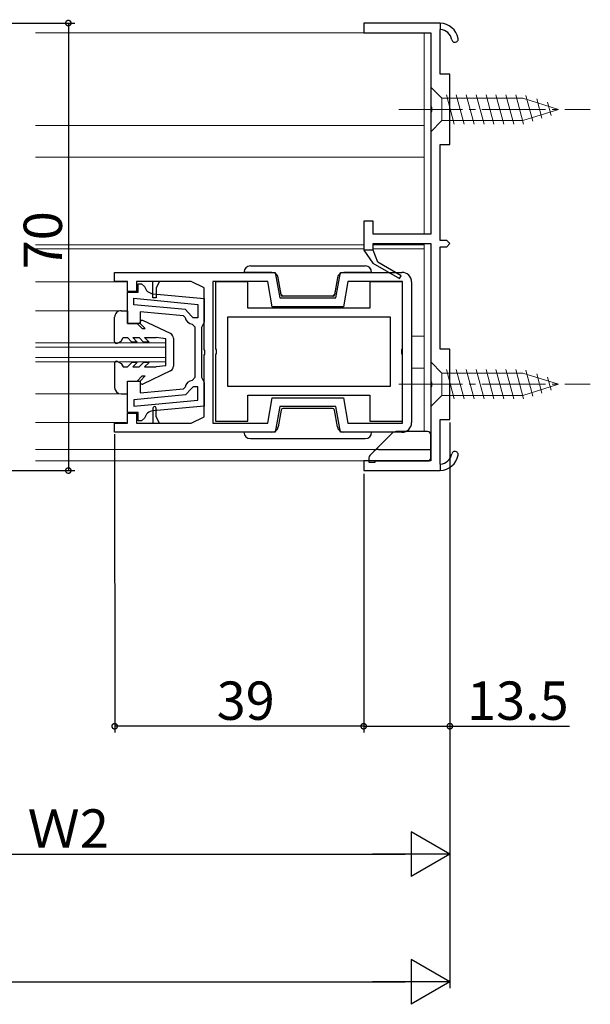
# Model space of a CAD drawing. Extents: x 0 to 990, y 0 to 1603.
# Drawn here: x 279 to 369, y 398 to 552 of the extents above; entities that cross this region are included whole.
import ezdxf

# ---------------------------------------------------------------- set-up
doc = ezdxf.new("R2010")
doc.units = 0
doc.linetypes.add('YCENTER_1', pattern=[13, 10, -1, 1, -1])
for name, color, linetype in [('YKK_11', 7, 'CONTINUOUS'), ('YKK_12', 2, 'CONTINUOUS'), ('YKK_13', 4, 'CONTINUOUS'), ('YKK_D', 6, 'CONTINUOUS')]:
    doc.layers.add(name, color=color, linetype=linetype)
doc.styles.get("Standard").update_dxf_attribs({"font": 'txt', "bigfont": 'BIGFONT'})

msp = doc.modelspace()

# ---------------------------------------------------------------- linework, layer by layer
at = {"layer": 'YKK_11', "color": 0, "linetype": 'ByBlock', "lineweight": -2}
for p, q in [((345.265218, 551.254332), (333.265218, 551.254332)), ((333.265218, 551.254332), (333.265218, 549.754332)), ((345.265218, 543.254332), (345.265218, 550.252445)), ((333.265218, 549.754332), (343.765218, 549.754332)), ((343.765218, 549.754332), (343.765218, 538.21259)), ((346.765218, 543.254332), (345.265218, 543.254332)), ((346.765218, 532.254332), (346.765218, 543.254332)), ((343.765218, 538.21259), (343.885218, 538.029287)), ((343.885218, 538.029287), (343.885218, 537.479377)), ((343.885218, 537.479377), (343.765218, 537.296074)), ((343.765218, 537.296074), (343.765218, 518.254332)), ((345.265218, 517.254332), (345.265218, 532.254332)), ((345.265218, 532.254332), (346.765218, 532.254332)), ((334.765218, 520.254332), (333.265218, 520.254332)), ((333.265218, 520.254332), (333.265218, 515.754332)), ((334.765218, 518.254332), (334.765218, 520.254332)), ((343.765218, 518.254332), (334.765218, 518.254332)), ((334.765218, 515.754332), (334.765218, 516.754332)), ((334.765218, 516.754332), (343.765218, 516.754332)), ((343.765218, 516.754332), (343.765218, 495.21259)), ((346.265218, 517.254332), (345.265218, 517.254332)), ((345.265218, 500.254332), (345.265218, 516.254332)), ((345.265218, 516.254332), (346.265218, 516.254332)), ((346.765218, 516.754332), (346.265218, 517.254332)), ((346.265218, 516.254332), (346.765218, 516.754332)), ((333.265218, 515.754332), (334.697886, 513.70827)), ((335.459918, 513.84566), (334.765218, 515.754332)), ((334.697886, 513.70827), (338.890218, 511.287826)), ((339.140218, 511.720838), (335.459918, 513.84566)), ((294.265252, 512.254273), (319.415252, 512.254281)), ((294.265252, 510.854279), (294.265252, 512.254273)), ((319.415252, 512.254281), (320.120582, 508.254175)), ((328.909899, 508.254175), (329.615226, 512.254285)), ((329.615226, 512.254285), (339.265206, 512.254288)), ((338.890218, 511.287826), (339.140218, 511.720838)), ((296.265205, 510.854279), (294.265252, 510.854279)), ((296.265205, 509.254294), (296.265205, 510.854279)), ((300.265207, 510.854294), (297.665205, 510.854294)), ((297.665205, 510.854294), (297.665205, 509.254294)), ((297.965206, 509.154206), (297.965206, 510.454181)), ((297.965206, 510.454181), (298.465206, 510.454181)), ((298.465206, 510.454181), (298.951792, 510.069223)), ((301.265207, 510.854294), (300.265207, 510.854294)), ((300.265207, 508.25429), (300.265207, 510.854294)), ((301.265207, 510.854294), (300.765207, 509.85429)), ((300.765207, 509.85429), (300.765207, 508.25429)), ((306.265379, 510.854294), (301.265207, 510.854294)), ((308.265282, 509.854346), (306.265379, 510.854294)), ((308.265282, 500.212562), (308.265282, 509.854346)), ((318.240514, 510.854279), (309.665282, 510.854279)), ((309.665282, 510.854279), (309.665282, 488.654282)), ((315.145318, 510.754273), (310.045318, 510.754273)), ((310.045318, 510.754273), (310.045318, 500.312531)), ((315.145318, 506.654273), (315.145318, 510.754273)), ((318.945843, 506.854175), (318.240514, 510.854279)), ((330.789967, 510.854294), (330.084638, 506.854175)), ((339.365213, 510.854294), (330.789967, 510.854294)), ((339.345318, 510.754273), (334.245318, 510.754273)), ((334.245318, 510.754273), (334.245318, 506.654273)), ((339.345318, 500.312531), (339.345318, 510.754273)), ((339.365213, 488.654282), (339.365213, 510.854294)), ((340.765206, 510.754288), (340.765206, 488.754319)), ((297.665205, 509.254294), (296.265205, 509.254294)), ((296.265283, 504.254203), (296.265283, 509.154213)), ((296.265283, 509.154213), (297.965206, 509.154206)), ((300.270468, 508.921002), (308.265283, 508.165717)), ((300.270468, 508.921002), (308.265283, 508.165717)), ((297.265267, 508.200455), (307.265283, 507.255736)), ((297.265267, 507.196001), (297.265267, 508.200455)), ((305.359335, 506.431343), (297.265267, 507.196001)), ((300.765207, 508.25429), (300.265207, 508.25429)), ((307.265283, 507.255736), (307.265283, 505.154215)), ((308.265283, 508.165717), (308.265283, 504.454215)), ((330.084638, 506.854175), (318.945843, 506.854175)), ((320.120582, 508.254175), (328.909899, 508.254175)), ((305.020743, 505.458878), (298.265283, 506.097076)), ((298.265283, 506.097076), (298.265283, 504.254203)), ((305.287419, 505.215334), (305.020743, 505.458878)), ((306.265182, 505.44996), (305.359335, 506.431343)), ((306.565152, 505.154215), (306.265182, 505.44996)), ((337.445318, 505.254273), (311.945318, 505.254273)), ((311.945318, 505.254273), (311.945318, 494.454273)), ((337.445318, 505.254273), (311.945318, 505.254273)), ((334.245318, 506.654273), (315.145318, 506.654273)), ((337.445318, 494.454273), (337.445318, 505.254273)), ((298.265283, 504.254203), (296.265283, 504.254203)), ((306.865283, 503.665361), (306.420839, 504.162264)), ((307.265283, 505.154215), (306.565152, 505.154215)), ((308.065283, 504.054215), (307.865283, 503.654215)), ((308.265283, 504.454215), (308.065283, 504.054215)), ((306.865283, 499.7542), (306.865283, 503.665361)), ((307.865283, 503.654215), (307.865283, 499.7542)), ((306.865283, 495.842996), (306.865283, 499.7542)), ((307.865283, 499.7542), (307.865286, 495.85415)), ((308.385281, 500.029259), (308.265282, 500.212562)), ((308.265282, 499.296043), (308.385281, 499.479346)), ((308.265282, 489.654282), (308.265282, 499.296043)), ((308.38528, 499.479345), (308.38528, 500.029259)), ((310.045318, 500.312531), (310.165318, 500.129228)), ((310.165318, 499.579318), (310.045318, 499.396015)), ((310.045318, 499.396015), (310.045318, 488.954273)), ((310.165318, 500.129228), (310.165318, 499.579318)), ((339.225318, 500.129228), (339.345318, 500.312531)), ((339.225318, 499.579318), (339.225318, 500.129228)), ((339.345318, 499.396015), (339.225318, 499.579318)), ((339.345318, 488.954273), (339.345318, 499.396015)), ((346.765218, 500.254332), (345.265218, 500.254332)), ((346.765218, 489.254332), (346.765218, 500.254332)), ((296.265283, 490.354143), (296.265283, 495.254157)), ((296.265283, 495.254157), (298.265283, 495.254135)), ((298.265283, 495.254135), (298.265283, 493.411279)), ((306.420839, 495.346092), (306.865283, 495.842996)), ((307.865286, 495.85415), (308.065287, 495.454149)), ((308.065287, 495.454149), (308.265287, 495.05415)), ((308.265287, 495.05415), (308.265287, 491.342638)), ((311.945318, 494.454273), (337.445318, 494.454273)), ((343.765218, 495.21259), (343.885218, 495.029287)), ((343.885218, 494.479377), (343.765218, 494.296074)), ((343.885218, 495.029287), (343.885218, 494.479377)), ((305.359335, 493.077014), (297.265267, 492.312354)), ((298.265283, 493.411279), (305.020743, 494.049478)), ((305.020743, 494.049478), (305.287419, 494.293023)), ((306.265182, 494.058396), (305.359335, 493.077014)), ((306.565152, 494.354142), (306.265182, 494.058396)), ((307.265283, 494.354142), (306.565152, 494.354142)), ((307.265283, 492.252619), (307.265283, 494.354142)), ((315.145318, 488.954273), (315.145318, 493.054273)), ((315.145318, 493.054273), (334.245318, 493.054273)), ((334.245318, 493.054273), (334.245318, 488.954273)), ((343.765218, 494.296074), (343.765218, 482.754332)), ((297.265267, 492.312354), (297.265267, 491.307901)), ((297.265267, 491.307901), (307.265283, 492.252619)), ((297.265267, 491.307901), (307.265283, 492.252619)), ((318.240514, 488.654282), (318.945831, 492.654325)), ((318.945831, 492.654325), (330.084638, 492.654325)), ((330.084638, 492.654325), (330.789954, 488.654282)), ((296.265215, 488.654303), (296.265215, 490.254305)), ((296.265215, 490.254305), (297.665213, 490.254305)), ((297.965216, 490.35415), (296.265283, 490.354143)), ((297.665213, 490.254305), (297.665213, 488.654282)), ((297.965216, 489.054176), (297.965216, 490.35415)), ((300.265214, 491.004311), (300.265216, 488.654282)), ((308.265287, 491.342638), (300.270468, 490.587355)), ((300.765215, 489.654312), (300.765214, 491.004312)), ((320.120569, 491.254325), (319.415263, 487.254325)), ((328.9099, 491.254325), (320.120569, 491.254325)), ((329.615206, 487.254325), (328.9099, 491.254325)), ((294.265216, 487.254325), (294.265216, 488.654303)), ((294.265216, 488.654303), (296.265215, 488.654303)), ((297.665213, 488.654282), (300.265216, 488.654282)), ((298.465206, 489.054176), (297.965216, 489.054176)), ((298.951791, 489.439133), (298.465206, 489.054176)), ((300.265216, 488.654282), (301.265229, 488.654282)), ((301.265217, 488.654308), (300.765216, 489.654311)), ((301.265229, 488.654282), (306.26528, 488.654282)), ((306.26528, 488.654282), (308.265282, 489.654282)), ((309.665282, 488.654282), (318.240514, 488.654282)), ((310.045318, 488.954273), (315.145318, 488.954273)), ((330.789954, 488.654282), (339.365213, 488.654282)), ((334.245318, 488.954273), (339.345318, 488.954273)), ((345.265218, 482.256219), (345.265218, 489.254332)), ((345.265218, 489.254332), (346.765218, 489.254332)), ((319.415263, 487.254325), (294.265216, 487.254325)), ((339.265206, 487.254325), (329.615206, 487.254325)), ((343.765218, 482.754332), (333.265218, 482.754332)), ((333.265218, 482.754332), (333.265218, 481.254332)), ((333.265218, 481.254332), (345.265218, 481.254332))]:
    msp.add_line(p, q, dxfattribs=at)
at = {"layer": 'YKK_11', "color": 0, "linetype": 'ByBlock', "lineweight": 30}
for p, q in [((345.265218, 551.254332), (345.265218, 550.252445)), ((345.265218, 551.254332), (345.265218, 550.252445)), ((334.765218, 515.754332), (333.265218, 515.754332)), ((333.265218, 515.754332), (334.697886, 513.70827)), ((335.459918, 513.84566), (334.765218, 515.754332)), ((334.697886, 513.70827), (338.890218, 511.287826)), ((334.697886, 513.70827), (338.890218, 511.287826)), ((339.140218, 511.720838), (335.459918, 513.84566)), ((338.890218, 511.287826), (339.140218, 511.720838)), ((345.265218, 482.256219), (345.265218, 481.254332)), ((345.265218, 482.256219), (345.265218, 481.254332))]:
    msp.add_line(p, q, dxfattribs=at)
for centre, radius, start, end in [((345.114962, 548.258096), 3, 11.448909, 87.129128), ((345.114963, 548.258097), 2, 11.448897, 85.69145), ((347.565218, 548.754332), 0.5, 191.448897, 11.448917), ((345.114963, 484.250566), 2, 274.30855, 348.551103), ((347.565218, 483.754332), 0.5, 348.551083, 168.551103), ((345.114962, 484.250567), 3, 272.870872, 348.551091)]:
    msp.add_arc(centre, radius, start, end, dxfattribs=at)
at = {"layer": 'YKK_11', "color": 0, "linetype": 'ByBlock', "lineweight": -2}
for centre, radius, start, end in [((345.114962, 548.258096), 3, 11.448909, 87.129128), ((345.114963, 548.258097), 2, 11.448897, 85.69145), ((347.565218, 548.754332), 0.5, 191.448897, 11.448917), ((339.265206, 510.754288), 1.5, 359.99998, 90.000019), ((300.411547, 510.414352), 1.5, 193.302157, 264.603202), ((306.565284, 505.454215), 1.300001, 190.588548, 263.620614), ((306.565283, 494.05414), 1.300001, 96.379359, 169.411425), ((300.411547, 489.094003), 1.500001, 95.396801, 166.697846), ((300.515214, 491.004312), 0.25, 359.99998, 180), ((339.265206, 488.754319), 1.5, 269.999999, 359.99998), ((345.114963, 484.250566), 2, 274.30855, 348.551103), ((347.565218, 483.754332), 0.5, 348.551083, 168.551103), ((345.114962, 484.250567), 3, 272.870872, 348.551091)]:
    msp.add_arc(centre, radius, start, end, dxfattribs=at)
at = {"layer": 'YKK_12', "linetype": 'Continuous', "lineweight": 13}
for p, q in [((334.265075, 549.754339), (281.867911, 549.754278)), ((342.765079, 549.754279), (342.765152, 518.254219)), ((342.765113, 535.254356), (281.867945, 535.254286)), ((281.867957, 530.254286), (342.765124, 530.254356)), ((281.867989, 516.554319), (333.265175, 516.554319)), ((334.765175, 516.554319), (342.765156, 516.554319)), ((342.765156, 516.754219), (342.765225, 487.354269)), ((281.867991, 515.954321), (333.265175, 515.954321)), ((334.765175, 515.954321), (342.765158, 515.954321)), ((281.868003, 510.75435), (296.065088, 510.75435)), ((281.868013, 506.254214), (296.265258, 506.254214)), ((340.765183, 502.254267), (342.76519, 502.254269)), ((281.868049, 501.254444), (302.265282, 501.254444)), ((302.265282, 498.254956), (302.265282, 501.254956)), ((281.868051, 500.554444), (302.265282, 500.554444)), ((281.868054, 498.954444), (302.265282, 498.954444)), ((281.868056, 498.254444), (302.265282, 498.254444)), ((340.765183, 497.25454), (342.765202, 497.254542)), ((281.868044, 493.254787), (296.265258, 493.254804)), ((281.868054, 488.75437), (296.065302, 488.754386)), ((281.868064, 484.554285), (335.158208, 484.554347)), ((281.868068, 482.754285), (334.265217, 482.754346))]:
    msp.add_line(p, q, dxfattribs=at)
at = {"layer": 'YKK_13', "linetype": 'Continuous', "lineweight": 13}
for p, q in [((343.765117, 541.254326), (343.765117, 534.254326)), ((343.765117, 541.254326), (345.515117, 539.504326)), ((358.214826, 539.504326), (345.515117, 539.504326)), ((345.515117, 539.504326), (345.515117, 536.004326)), ((347.453867, 535.454326), (346.221301, 540.054326)), ((349.006781, 535.454326), (347.774215, 540.054326)), ((350.559695, 535.454326), (349.327129, 540.054326)), ((352.11261, 535.454326), (350.880043, 540.054326)), ((353.665524, 535.454326), (352.432958, 540.054326)), ((355.218438, 535.454326), (353.985872, 540.054326)), ((356.771353, 535.454326), (355.538786, 540.054326)), ((358.322336, 535.461533), (357.091701, 540.054326)), ((363.765117, 537.754326), (358.214826, 539.504326)), ((359.754274, 535.913021), (358.676464, 539.935463)), ((361.186212, 536.36451), (360.372682, 539.400648)), ((363.765117, 537.754326), (358.214826, 536.004326)), ((362.618151, 536.815998), (362.068899, 538.865833)), ((343.765117, 534.254326), (345.515117, 536.004326)), ((345.515117, 536.004326), (358.214826, 536.004326)), ((343.765218, 498.254326), (343.765218, 491.254326)), ((343.765218, 498.254326), (345.515218, 496.504326)), ((358.214927, 496.504326), (345.515218, 496.504326)), ((345.515218, 496.504326), (345.515218, 493.004326)), ((347.453968, 492.454326), (346.221401, 497.054326)), ((349.006882, 492.454326), (347.774316, 497.054326)), ((350.559796, 492.454326), (349.32723, 497.054326)), ((352.112711, 492.454326), (350.880144, 497.054326)), ((353.665625, 492.454326), (352.433059, 497.054326)), ((355.218539, 492.454326), (353.985973, 497.054326)), ((356.771453, 492.454326), (355.538887, 497.054326)), ((358.322437, 492.461533), (357.091801, 497.054326)), ((363.765218, 494.754326), (358.214927, 496.504326)), ((359.754375, 492.913021), (358.676565, 496.935463)), ((361.186313, 493.36451), (360.372782, 496.400648)), ((363.765218, 494.754326), (358.214927, 493.004326)), ((362.618252, 493.815998), (362.069, 495.865833)), ((343.765218, 491.254326), (345.515218, 493.004326)), ((345.515218, 493.004326), (358.214927, 493.004326))]:
    msp.add_line(p, q, dxfattribs=at)
at = {"layer": 'YKK_13', "linetype": 'YCENTER_1', "lineweight": 13}
for p, q in [((338.765117, 537.754326), (368.765117, 537.754326)), ((338.765218, 494.754326), (368.765218, 494.754326))]:
    msp.add_line(p, q, dxfattribs=at)
at = {"layer": 'YKK_13', "linetype": 'Continuous'}
for p, q in [((315.514935, 513.253846), (333.514935, 513.254244)), ((315.514935, 513.254045), (333.514935, 513.254045)), ((315.514935, 512.254045), (314.514935, 512.254045)), ((315.514957, 512.253846), (314.514957, 512.253824)), ((318.880464, 512.254045), (315.514935, 512.254045)), ((318.880486, 512.25392), (315.514957, 512.253846)), ((320.328261, 508.80195), (319.865271, 511.427693)), ((320.342932, 508.719223), (319.865312, 511.42759)), ((329.16464, 511.427796), (328.687139, 508.719408)), ((329.164599, 511.427693), (328.70161, 508.80195)), ((333.514935, 512.254045), (330.149407, 512.254045)), ((333.514957, 512.254244), (330.149429, 512.25417)), ((334.514935, 512.254045), (333.514935, 512.254045)), ((334.514957, 512.254266), (333.514957, 512.254244)), ((328.490182, 508.554133), (320.539897, 508.553957)), ((328.406168, 508.554045), (320.623703, 508.554045)), ((294.265282, 501.454237), (294.265282, 505.25424)), ((295.265282, 506.254256), (296.265282, 506.25424)), ((296.265282, 506.254256), (296.265282, 504.25424)), ((296.265282, 504.25424), (297.765297, 504.25424)), ((298.565285, 503.454237), (297.765297, 504.25424)), ((298.265297, 504.25424), (298.265297, 504.454237)), ((299.0653, 503.454237), (298.265297, 504.25424)), ((303.009118, 502.671385), (298.694237, 504.725111)), ((298.565285, 503.454237), (299.0653, 503.454237)), ((294.71531, 501.194411), (295.265313, 501.511976)), ((295.265297, 501.511961), (295.578362, 502.054228)), ((295.578362, 502.054228), (296.265297, 502.054228)), ((296.96531, 501.354216), (296.265297, 502.054228)), ((297.813836, 501.354216), (296.96531, 501.354216)), ((297.813836, 501.354216), (297.113823, 502.054228)), ((297.113823, 502.054228), (298.103768, 502.054228)), ((298.80378, 501.354216), (298.103768, 502.054228)), ((299.652306, 501.354216), (298.80378, 501.354216)), ((299.652306, 501.354216), (298.952294, 502.054228)), ((298.952294, 502.054228), (300.765313, 502.054228)), ((302.265282, 501.854262), (300.765313, 502.054228)), ((302.265282, 497.65428), (302.265282, 501.854277)), ((303.465279, 501.949034), (303.465279, 497.559523)), ((294.265282, 498.054289), (294.265282, 494.254286)), ((294.71531, 498.314116), (295.265313, 497.996565)), ((295.265297, 497.99658), (295.578362, 497.454314)), ((296.96531, 498.154326), (296.265297, 497.454314)), ((297.813836, 498.154326), (296.96531, 498.154326)), ((297.813836, 498.154326), (297.113823, 497.454314)), ((298.80378, 498.154326), (298.103768, 497.454314)), ((299.652306, 498.154326), (298.80378, 498.154326)), ((299.652306, 498.154326), (298.952294, 497.454314)), ((302.265282, 497.65428), (300.765313, 497.454314)), ((295.578362, 497.454314), (296.265297, 497.454314)), ((297.113823, 497.454314), (298.103768, 497.454314)), ((298.565285, 496.054304), (297.765297, 495.254301)), ((299.0653, 496.054304), (298.265297, 495.254301)), ((298.565285, 496.054304), (299.0653, 496.054304)), ((303.009118, 496.837157), (298.694237, 494.78343)), ((298.952294, 497.454314), (300.765313, 497.454314)), ((296.265282, 493.254288), (296.265283, 495.254301)), ((296.265283, 495.254301), (297.765297, 495.254301)), ((298.265297, 495.254301), (298.265297, 495.054304)), ((295.265282, 493.254286), (296.265282, 493.254301)), ((320.32856, 490.706298), (319.86557, 488.080555)), ((328.406467, 490.954203), (320.624002, 490.954203)), ((329.164898, 488.080555), (328.701909, 490.706298)), ((315.515234, 487.254203), (314.515234, 487.254203)), ((318.880763, 487.254203), (315.515234, 487.254203)), ((333.515234, 487.254203), (330.149706, 487.254203)), ((334.515234, 487.254203), (333.515234, 487.254203)), ((315.515234, 486.254203), (333.515234, 486.254203))]:
    msp.add_line(p, q, dxfattribs=at)
at = {"layer": 'YKK_13', "linetype": 'Continuous', "lineweight": 30}
for p, q in [((337.665237, 487.061376), (334.211684, 483.607823)), ((343.265237, 487.354269), (338.372344, 487.354269)), ((343.765237, 483.254269), (343.765237, 486.854269)), ((335.572344, 484.554269), (343.765237, 484.554269)), ((334.065237, 483.254269), (334.065237, 482.554269)), ((334.065237, 482.554269), (335.065237, 482.554269)), ((335.065237, 482.754269), (343.265237, 482.754269)), ((335.065237, 482.554269), (335.065237, 482.754269))]:
    msp.add_line(p, q, dxfattribs=at)
at = {"layer": 'YKK_13', "linetype": 'Continuous'}
for centre, radius, start, end in [((315.514935, 512.254045), 1, 90, 180), ((315.514957, 512.253846), 1, 90.001269, 180.001269), ((333.514957, 512.254244), 1, 0.001269, 90.001269), ((333.514935, 512.254045), 1, 0, 90), ((318.880464, 511.254045), 1, 10, 90), ((318.880508, 511.25392), 1, 10.001269, 90.001269), ((330.149407, 511.254045), 1, 90, 170), ((330.149451, 511.25417), 1, 90.001269, 170.001269), ((320.623703, 508.854045), 0.3, 190, 270), ((320.623703, 508.854045), 0.3, 190, 270), ((320.539893, 508.753957), 0.2, 190.001269, 270.001269), ((328.406168, 508.854045), 0.3, 270, 350), ((328.406168, 508.854045), 0.3, 270, 350), ((328.490177, 508.754133), 0.2, 270.001269, 350.001269), ((295.265282, 505.254256), 1, 90, 180.000874), ((298.5653, 504.454237), 0.3, 64.545425, 180), ((302.665291, 501.949019), 0.8, 0.001093, 64.54685), ((294.565285, 501.454237), 0.3, 180, 300.000763), ((294.565285, 498.054289), 0.3, 59.999237, 180), ((302.665291, 497.559523), 0.8, 295.45315, 0), ((298.5653, 495.054304), 0.3, 180, 295.454575), ((295.265282, 494.254286), 1, 180, 270), ((320.624002, 490.654203), 0.3, 90, 170), ((320.624002, 490.654203), 0.3, 90, 170), ((328.406467, 490.654203), 0.3, 10, 90), ((328.406467, 490.654203), 0.3, 10, 90), ((315.515234, 487.254203), 1, 180, 270), ((318.880763, 488.254203), 1, 270, 350), ((330.149706, 488.254203), 1, 190, 270), ((333.515234, 487.254203), 1, 270, 0)]:
    msp.add_arc(centre, radius, start, end, dxfattribs=at)
at = {"layer": 'YKK_13', "linetype": 'Continuous', "lineweight": 30}
for centre, radius, start, end in [((338.372344, 486.354269), 1, 90, 135), ((343.265237, 486.854269), 0.5, 0, 90), ((335.572344, 483.554269), 1, 90, 135), ((334.565237, 483.254269), 0.5, 135, 180), ((343.265237, 483.254269), 0.5, 270, 0)]:
    msp.add_arc(centre, radius, start, end, dxfattribs=at)
at = {"layer": 'YKK_D'}
for p, q in [((253.011336, 551.254327), (288.011336, 551.254327)), ((287.011336, 551.254327), (287.011336, 481.254327)), ((346.765218, 488.75429), (346.765218, 400.254335)), ((346.765218, 488.75429), (346.765218, 420.254335)), ((294.265219, 486.954322), (294.265328, 440.254561)), ((252.961211, 481.254327), (288.011336, 481.254327)), ((333.265239, 480.754258), (333.26533, 440.254641)), ((333.265239, 480.754258), (333.265334, 440.254652)), ((333.265332, 441.254652), (294.265326, 441.254561)), ((333.265328, 441.254641), (346.765349, 441.254671)), ((346.765349, 441.254671), (365.505349, 441.254713)), ((230.761285, 421.254335), (339.765218, 421.254335)), ((93.767681, 401.254335), (339.765218, 401.254335))]:
    msp.add_line(p, q, dxfattribs=at)
at = {"layer": 'YKK_D', "lineweight": -2}
for p, q in [((346.765218, 421.254335), (340.70304, 424.754335)), ((340.70304, 424.754335), (340.70304, 417.754335)), ((346.765218, 421.254335), (334.640862, 421.254335)), ((346.765218, 421.254335), (340.70304, 417.754335)), ((346.765218, 401.254335), (340.70304, 404.754335)), ((340.70304, 404.754335), (340.70304, 397.754335)), ((346.765218, 401.254335), (334.640862, 401.254335)), ((346.765218, 401.254335), (340.70304, 397.754335))]:
    msp.add_line(p, q, dxfattribs=at)
at = {"layer": 'YKK_D', "linetype": 'ByBlock', "const_width": 0.85}
for points in [[(287.011336, 551.148077, 1), (287.011336, 551.360577, 1)], [(287.011336, 481.360577, 1), (287.011336, 481.148077, 1)], [(294.371576, 441.254561, 1), (294.159076, 441.254561, 1)], [(333.371578, 441.254641, 1), (333.159078, 441.25464, 1)], [(333.159082, 441.254652, 1), (333.371582, 441.254653, 1)], [(346.659099, 441.254671, 1), (346.871599, 441.254671, 1)]]:
    msp.add_lwpolyline(points, format="xyb", close=True, dxfattribs=at)

# ---------------------------------------------------------------- texts
at = {"layer": 'YKK_D'}
for s, rotation, p in [('70', 90, (286.011336, 512.734327)), ('39', 0.000134, (310.245326, 442.254598)), ('13.5', 0.00013, (349.465346, 442.254677))]:
    msp.add_text(s, height=6, rotation=rotation, dxfattribs=at).set_placement(p)
msp.add_text('Ｗ2', height=6, dxfattribs=at).set_placement((280.623251, 422.254335))

doc.saveas('drawing.dxf')
